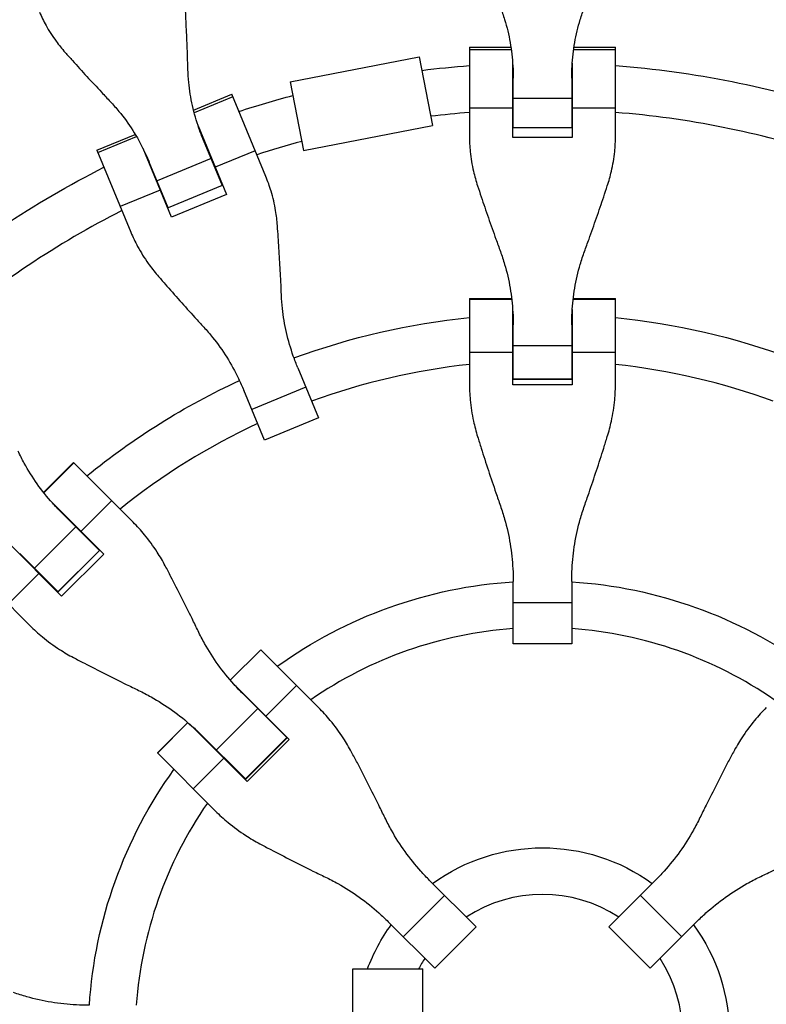
# Model space of a CAD drawing. Units: millimetres. Extents: x -1386 to 1386, y -2505 to 2495.
# Drawn here: x -179 to 77, y 10 to 348 of the extents above; entities that cross this region are included whole.
import ezdxf

# ---------------------------------------------------------------- set-up
doc = ezdxf.new("R2010")
doc.units = ezdxf.units.MM
doc.header["$LTSCALE"] = 20
doc.layers.add('2d', color=230, linetype='Continuous')

msp = doc.modelspace()

# ---------------------------------------------------------------- linework, layer by layer
at = {"layer": '2d'}
for p, q in [((-25.02, 338.41), (-25.02, 307.95)), ((-25.02, 338.41), (-10.82, 338.41)), ((-25.02, 337.53), (-10.69, 337.53)), ((10.69, 337.53), (25.02, 337.53)), ((10.82, 338.41), (25.02, 338.41)), ((25.02, 307.95), (25.02, 338.41)), ((-86.39, 326.52), (-42.22, 335.1)), ((-42.22, 335.1), (-37.64, 311.54)), ((-10.2, 307.39), (-10.2, 332.87)), ((10.2, 332.87), (10.2, 307.39)), ((-10.02, 310.76), (-10.02, 327.73)), ((10.02, 327.73), (10.02, 310.76)), ((-86.39, 326.52), (-81.81, 302.96)), ((-119.51, 316.79), (-106.39, 322.22)), ((-106.06, 321.41), (-119.29, 315.93)), ((-94.74, 294.09), (-106.39, 322.22)), ((10.02, 320.77), (-10.02, 320.77)), ((-10.2, 317.49), (-25.02, 317.49)), ((25.02, 317.49), (10.2, 317.49)), ((-10.2, 315.6), (-10.02, 315.6)), ((10.02, 315.6), (10.2, 315.6)), ((-117.96, 311.44), (-108.21, 287.89)), ((-81.81, 302.96), (-37.64, 311.54)), ((-10.02, 311.49), (-10.2, 311.49)), ((10.02, 310.76), (-10.02, 310.76)), ((10.2, 311.49), (10.02, 311.49)), ((-152.62, 303.07), (-139.5, 308.51)), ((-152.28, 302.27), (-139.04, 307.75)), ((10.2, 307.39), (-10.2, 307.39)), ((-116.16, 306.62), (-109.67, 290.94)), ((-152.62, 303.07), (-140.96, 274.94)), ((-127.06, 280.09), (-136.81, 303.63)), ((-98.38, 302.89), (-112.07, 297.22)), ((-128.18, 283.27), (-134.67, 298.95)), ((-113.5, 300.18), (-132.01, 292.52)), ((-111.52, 295.41), (-111.35, 295.48)), ((-109.67, 290.94), (-128.18, 283.27)), ((-109.95, 291.62), (-109.78, 291.69)), ((-130.92, 289.42), (-144.61, 283.75)), ((-130.2, 287.67), (-130.03, 287.74)), ((-108.21, 287.89), (-127.06, 280.09)), ((-128.63, 283.88), (-128.46, 283.95)), ((-25.02, 252.23), (-25.02, 223.31)), ((-25.02, 252.23), (-10.55, 252.23)), ((-25.02, 252.05), (-10.53, 252.05)), ((10.53, 252.05), (25.02, 252.05)), ((10.55, 252.23), (25.02, 252.23)), ((25.02, 223.31), (25.02, 252.23)), ((-10.2, 222.69), (-10.2, 248.49)), ((10.2, 248.49), (10.2, 222.69)), ((-10.02, 224.63), (-10.02, 243.2)), ((10.02, 243.2), (10.02, 224.63)), ((-10.2, 233.7), (-25.02, 233.7)), ((10.02, 236.05), (-10.02, 236.05)), ((25.02, 233.7), (10.2, 233.7)), ((-83.81, 228.52), (-76.71, 211.37)), ((-10.2, 226.56), (-10.02, 226.56)), ((10.02, 226.56), (10.2, 226.56)), ((-10.2, 224.63), (10.2, 224.63)), ((10.02, 224.63), (-10.02, 224.63)), ((-95.22, 203.7), (-102.32, 220.85)), ((-81.08, 221.92), (-99.59, 214.25)), ((10.2, 222.69), (-10.2, 222.69)), ((-76.71, 211.37), (-95.22, 203.7)), ((-170.89, 185.82), (-160.67, 196.05)), ((-160.53, 195.91), (-170.78, 185.67)), ((-160.67, 196.05), (-140.21, 175.59)), ((-150.26, 164.68), (-168.49, 182.92)), ((-147.56, 182.94), (-158.04, 172.47)), ((-151.76, 165.92), (-164.88, 179.05)), ((-159.83, 174), (-174, 159.83)), ((-182.92, 168.49), (-164.68, 150.26)), ((-151.62, 166.05), (-166.05, 151.62)), ((-151.76, 165.92), (-165.92, 151.76)), ((-153.12, 167.29), (-152.99, 167.41)), ((-179.05, 164.88), (-165.92, 151.76)), ((-150.26, 164.68), (-164.68, 150.26)), ((-175.59, 140.21), (-196.05, 160.67)), ((-172.47, 158.04), (-182.94, 147.56)), ((-10.02, 133.9), (-10.02, 155.23)), ((10.02, 155.23), (10.02, 133.9)), ((-167.41, 152.99), (-167.29, 153.12)), ((10.02, 147.95), (-10.02, 147.95)), ((-106.94, 121.45), (-96.5, 131.88)), ((-96.47, 131.85), (-106.91, 121.42)), ((-96.5, 131.88), (-76.67, 112.05)), ((10.02, 133.9), (-10.02, 133.9)), ((-86.7, 101.13), (-106.38, 120.8)), ((-84.21, 119.59), (-94.69, 109.11)), ((-87.6, 101.76), (-102.68, 116.84)), ((-97.53, 111.7), (-111.7, 97.53)), ((-131.88, 96.5), (-121.45, 106.94)), ((-121.42, 106.91), (-131.85, 96.47)), ((-120.8, 106.38), (-101.13, 86.7)), ((-116.84, 102.68), (-101.76, 87.6)), ((-101.78, 87.35), (-87.35, 101.78)), ((-87.6, 101.76), (-101.76, 87.6)), ((-88.13, 102.3), (-88, 102.43)), ((-86.7, 101.13), (-101.13, 86.7)), ((-112.05, 76.67), (-131.88, 96.5)), ((-109.11, 94.69), (-119.59, 84.21)), ((-102.43, 88), (-102.3, 88.13)), ((-22.74, 36.91), (-38.65, 52.82)), ((22.74, 36.91), (38.65, 52.82)), ((-33.53, 47.7), (-47.7, 33.53)), ((47.7, 33.53), (33.53, 47.7)), ((-52.82, 38.65), (-36.91, 22.74)), ((52.82, 38.65), (36.91, 22.74)), ((-22.74, 36.91), (-36.91, 22.74)), ((36.91, 22.74), (22.74, 36.91)), ((-65, 22.5), (-41, 22.5)), ((-65, -22.5), (-65, 22.5)), ((-41, -22.5), (-41, 22.5))]:
    msp.add_line(p, q, dxfattribs=at)
at = {"layer": '2d', "extrusion": (0, 0, -1)}
for radius, start, end in [(333, 82.8743, 85.6915), (333, 88.2447, 88.2451), (333, 91.7549, 91.7553), (333, 94.3085, 108.1915), (333, 71.8085, 75.1257), (333, 69.2549, 69.2553), (333, 65.7447, 65.7451), (333, 49.3085, 63.1915), (247, 87.6333, 87.6561), (247, 92.3439, 92.3667), (247, 69.8439, 84.1868), (247, 95.8132, 110.1561), (247, 50.8132, 65.1561), (247, 47.3439, 47.3667), (155.5, 54.2582, 86.3064), (155.5, 93.6936, 125.7418), (155.5, 48.6936, 48.761), (155.5, 41.239, 41.3064), (155.5, 3.6936, 35.7418), (64, 54.0051, 125.9949), (64, 20.5829, 35.9949), (64, 144.0051, 215.9949)]:
    msp.add_arc((0, 0), radius, start, end, dxfattribs=at)
at = {"layer": '2d'}
for radius, start, end in [(317, 94.5265, 96.9298), (317, 91.8109, 91.8439), (317, 88.1561, 88.1891), (317, 72.0265, 85.4735), (317, 105.0702, 107.9735), (317, 110.6561, 110.6891), (317, 114.3109, 114.3439), (317, 117.0265, 130.4735), (231, 96.2174, 110.0146), (231, 92.4854, 92.5308), (231, 87.4692, 87.5146), (231, 69.9854, 83.7826), (231, 114.9854, 128.7826), (231, 132.4692, 132.5146), (231, 137.4854, 137.5308), (139.5, 94.1179, 124.6689), (139.5, 55.3311, 85.8821), (139.5, 130.8069, 130.8821), (139.5, 139.1179, 139.1931), (139.5, 145.3311, 175.8821), (48, 57.046, 122.954), (48, 147.046, 152.0468), (48, 327.046, 32.954)]:
    msp.add_arc((0, 0), radius, start, end, dxfattribs=at)
for points, knots in [([(-255.83, 318.68), (-237.86, 333.1), (-218.68, 346), (-178.41, 368.38), (-157.33, 377.87), (-113.86, 393.16), (-91.49, 398.96), (-46.07, 406.71), (-23.04, 408.66), (0, 408.66)], [0, 0, 0, 0, 0.25, 0.25, 0.5, 0.5, 0.75, 0.75, 1, 1, 1, 1]), ([(0, 405), (-22.83, 405), (-45.66, 403.07), (-90.67, 395.38), (-112.84, 389.63), (-155.92, 374.48), (-176.81, 365.08), (-216.72, 342.9), (-235.73, 330.12), (-253.53, 315.83)], [0, 0, 0, 0, 0.25, 0.25, 0.5, 0.5, 0.75, 0.75, 1, 1, 1, 1]), ([(0, 405), (22.67, 405), (68.02, 401.19), (134.29, 384.13), (176.15, 365.41), (216.28, 343.18), (235.48, 330.32), (253.53, 315.83)], [0, 0, 0, 0, 0.25, 0.5, 0.75, 0.75, 1, 1, 1, 1]), ([(-121.43, 330.78), (-121.47, 332.21), (-121.51, 333.67), (-121.65, 337.6), (-121.74, 340.08), (-121.96, 345.02), (-122.08, 347.46), (-122.27, 351.11), (-122.34, 352.37), (-122.42, 353.6)], [2.966856, 2.966856, 2.966856, 2.966856, 7.467226, 7.467226, 14.934453, 14.934453, 22.401679, 22.401679, 26.438499, 26.438499, 26.438499, 26.438499]), ([(-14.4, 352.07), (-13.87, 350.67), (-13.39, 349.26), (-12.17, 345.26), (-11.54, 342.64), (-10.61, 337.32), (-10.29, 334.62), (-10.06, 330.52), (-10.02, 329.13), (-10.02, 327.73)], [225.767218, 225.767218, 225.767218, 225.767218, 230.381704, 230.381704, 238.633479, 238.633479, 246.885254, 246.885254, 251.132786, 251.132786, 251.132786, 251.132786]), ([(10.02, 327.73), (10.02, 329.13), (10.06, 330.52), (10.29, 334.62), (10.61, 337.32), (11.54, 342.64), (12.17, 345.26), (13.39, 349.26), (13.87, 350.67), (14.4, 352.07)], [12.256019, 12.256019, 12.256019, 12.256019, 16.503551, 16.503551, 24.755326, 24.755326, 33.007102, 33.007102, 37.621588, 37.621588, 37.621588, 37.621588]), ([(-172.23, 350.43), (-171.59, 348.89), (-170.86, 347.36), (-169.02, 344), (-167.86, 342.18), (-165.61, 339.11), (-164.57, 337.83), (-163.47, 336.59)], [15.919502, 15.919502, 15.919502, 15.919502, 21.749816, 21.749816, 28.999755, 28.999755, 34.403507, 34.403507, 34.403507, 34.403507]), ([(-163.47, 336.59), (-162.65, 335.67), (-161.81, 334.73), (-159.37, 332.01), (-157.73, 330.2), (-154.39, 326.56), (-152.7, 324.73), (-150.02, 321.87), (-149.02, 320.8), (-148.04, 319.76)], [3.430406, 3.430406, 3.430406, 3.430406, 7.467226, 7.467226, 14.934453, 14.934453, 22.401679, 22.401679, 26.90205, 26.90205, 26.90205, 26.90205]), ([(-116.16, 306.62), (-116.7, 307.91), (-117.19, 309.21), (-118.54, 313.09), (-119.29, 315.7), (-120.46, 320.97), (-120.88, 323.64), (-121.29, 327.8), (-121.38, 329.29), (-121.43, 330.78)], [12.256019, 12.256019, 12.256019, 12.256019, 16.503551, 16.503551, 24.755326, 24.755326, 33.007102, 33.007102, 37.621588, 37.621588, 37.621588, 37.621588]), ([(-148.04, 319.76), (-147.01, 318.67), (-146.02, 317.55), (-143.37, 314.32), (-141.79, 312.14), (-138.88, 307.58), (-137.56, 305.21), (-135.78, 301.51), (-135.21, 300.24), (-134.67, 298.95)], [225.767218, 225.767218, 225.767218, 225.767218, 230.381704, 230.381704, 238.633479, 238.633479, 246.885254, 246.885254, 251.132786, 251.132786, 251.132786, 251.132786]), ([(-25.02, 307.95), (-25.02, 306.18), (-24.93, 304.38), (-24.51, 300.33), (-24.13, 298.08), (-23.23, 294.17), (-22.76, 292.5), (-22.22, 290.85)], [15.919502, 15.919502, 15.919502, 15.919502, 21.749816, 21.749816, 28.999755, 28.999755, 34.403507, 34.403507, 34.403507, 34.403507]), ([(22.22, 290.85), (22.76, 292.5), (23.23, 294.17), (24.13, 298.08), (24.51, 300.33), (24.93, 304.38), (25.02, 306.18), (25.02, 307.95)], [196.919636, 196.919636, 196.919636, 196.919636, 202.323387, 202.323387, 209.573326, 209.573326, 215.40364, 215.40364, 215.40364, 215.40364]), ([(-90.78, 277.21), (-90.9, 278.95), (-91.11, 280.66), (-91.77, 284.62), (-92.29, 286.85), (-93.45, 290.75), (-94.06, 292.44), (-94.74, 294.09)], [196.919636, 196.919636, 196.919636, 196.919636, 202.323387, 202.323387, 209.573326, 209.573326, 215.40364, 215.40364, 215.40364, 215.40364]), ([(-22.22, 290.85), (-21.82, 289.62), (-21.4, 288.37), (-20.18, 284.74), (-19.36, 282.32), (-17.67, 277.46), (-16.81, 275.02), (-15.43, 271.19), (-14.91, 269.76), (-14.4, 268.37)], [3.430406, 3.430406, 3.430406, 3.430406, 7.467226, 7.467226, 14.934453, 14.934453, 22.401679, 22.401679, 26.90205, 26.90205, 26.90205, 26.90205]), ([(14.4, 268.37), (14.91, 269.76), (15.43, 271.19), (16.81, 275.02), (17.67, 277.46), (19.36, 282.32), (20.18, 284.74), (21.4, 288.37), (21.82, 289.62), (22.22, 290.85)], [2.966856, 2.966856, 2.966856, 2.966856, 7.467226, 7.467226, 14.934453, 14.934453, 22.401679, 22.401679, 26.438499, 26.438499, 26.438499, 26.438499]), ([(-89.39, 253.45), (-89.46, 254.94), (-89.52, 256.45), (-89.72, 260.52), (-89.86, 263.1), (-90.16, 268.24), (-90.32, 270.79), (-90.58, 274.61), (-90.68, 275.93), (-90.78, 277.21)], [2.966856, 2.966856, 2.966856, 2.966856, 7.467226, 7.467226, 14.934453, 14.934453, 22.401679, 22.401679, 26.438499, 26.438499, 26.438499, 26.438499]), ([(-140.96, 274.94), (-140.28, 273.3), (-139.51, 271.67), (-137.58, 268.09), (-136.37, 266.15), (-134.03, 262.88), (-132.97, 261.52), (-131.83, 260.21)], [15.919502, 15.919502, 15.919502, 15.919502, 21.749816, 21.749816, 28.999755, 28.999755, 34.403507, 34.403507, 34.403507, 34.403507]), ([(-14.4, 268.37), (-13.87, 266.92), (-13.39, 265.44), (-12.17, 261.29), (-11.54, 258.57), (-10.61, 253.07), (-10.29, 250.29), (-10.06, 246.07), (-10.02, 244.63), (-10.02, 243.2)], [225.767218, 225.767218, 225.767218, 225.767218, 230.381704, 230.381704, 238.633479, 238.633479, 246.885254, 246.885254, 251.132786, 251.132786, 251.132786, 251.132786]), ([(10.02, 243.2), (10.02, 244.63), (10.06, 246.07), (10.29, 250.29), (10.61, 253.07), (11.54, 258.57), (12.17, 261.29), (13.39, 265.44), (13.87, 266.92), (14.4, 268.37)], [12.256019, 12.256019, 12.256019, 12.256019, 16.503551, 16.503551, 24.755326, 24.755326, 33.007102, 33.007102, 37.621588, 37.621588, 37.621588, 37.621588]), ([(-131.83, 260.21), (-130.99, 259.23), (-130.13, 258.23), (-127.61, 255.34), (-125.92, 253.42), (-122.5, 249.58), (-120.77, 247.66), (-118.03, 244.64), (-117.01, 243.52), (-116.01, 242.43)], [3.430406, 3.430406, 3.430406, 3.430406, 7.467226, 7.467226, 14.934453, 14.934453, 22.401679, 22.401679, 26.90205, 26.90205, 26.90205, 26.90205]), ([(-83.81, 228.52), (-84.36, 229.84), (-84.87, 231.18), (-86.27, 235.17), (-87.05, 237.86), (-88.29, 243.31), (-88.75, 246.06), (-89.21, 250.36), (-89.33, 251.91), (-89.39, 253.45)], [12.256019, 12.256019, 12.256019, 12.256019, 16.503551, 16.503551, 24.755326, 24.755326, 33.007102, 33.007102, 37.621588, 37.621588, 37.621588, 37.621588]), ([(-116.01, 242.43), (-114.96, 241.29), (-113.95, 240.12), (-111.24, 236.75), (-109.62, 234.47), (-106.64, 229.75), (-105.29, 227.29), (-103.46, 223.49), (-102.87, 222.17), (-102.32, 220.85)], [225.767218, 225.767218, 225.767218, 225.767218, 230.381704, 230.381704, 238.633479, 238.633479, 246.885254, 246.885254, 251.132786, 251.132786, 251.132786, 251.132786]), ([(-25.02, 223.31), (-25.02, 221.38), (-24.93, 219.43), (-24.51, 215.07), (-24.13, 212.65), (-23.23, 208.45), (-22.76, 206.67), (-22.22, 204.92)], [15.919502, 15.919502, 15.919502, 15.919502, 21.749816, 21.749816, 28.999755, 28.999755, 34.403507, 34.403507, 34.403507, 34.403507]), ([(22.22, 204.92), (22.76, 206.67), (23.23, 208.45), (24.13, 212.65), (24.51, 215.07), (24.93, 219.43), (25.02, 221.38), (25.02, 223.31)], [196.919636, 196.919636, 196.919636, 196.919636, 202.323387, 202.323387, 209.573326, 209.573326, 215.40364, 215.40364, 215.40364, 215.40364]), ([(-22.22, 204.92), (-21.82, 203.61), (-21.4, 202.27), (-20.18, 198.42), (-19.36, 195.86), (-17.67, 190.74), (-16.81, 188.17), (-15.43, 184.15), (-14.91, 182.66), (-14.4, 181.21)], [3.430406, 3.430406, 3.430406, 3.430406, 7.467226, 7.467226, 14.934453, 14.934453, 22.401679, 22.401679, 26.90205, 26.90205, 26.90205, 26.90205]), ([(14.4, 181.21), (14.91, 182.66), (15.43, 184.15), (16.81, 188.17), (17.67, 190.74), (19.36, 195.86), (20.18, 198.42), (21.4, 202.27), (21.82, 203.61), (22.22, 204.92)], [2.966856, 2.966856, 2.966856, 2.966856, 7.467226, 7.467226, 14.934453, 14.934453, 22.401679, 22.401679, 26.438499, 26.438499, 26.438499, 26.438499]), ([(-164.88, 179.05), (-165.9, 180.06), (-166.88, 181.11), (-169.7, 184.26), (-171.45, 186.45), (-174.68, 191), (-176.16, 193.37), (-178.23, 197.16), (-178.93, 198.55), (-179.58, 199.95)], [12.256019, 12.256019, 12.256019, 12.256019, 16.503551, 16.503551, 24.755326, 24.755326, 33.007102, 33.007102, 37.621588, 37.621588, 37.621588, 37.621588]), ([(-14.4, 181.21), (-13.87, 179.69), (-13.39, 178.16), (-12.17, 173.84), (-11.54, 171.03), (-10.61, 165.35), (-10.29, 162.48), (-10.06, 158.16), (-10.02, 156.69), (-10.02, 155.23)], [225.767218, 225.767218, 225.767218, 225.767218, 230.381704, 230.381704, 238.633479, 238.633479, 246.885254, 246.885254, 251.132786, 251.132786, 251.132786, 251.132786]), ([(10.02, 155.23), (10.02, 156.69), (10.06, 158.16), (10.29, 162.48), (10.61, 165.35), (11.54, 171.03), (12.17, 173.84), (13.39, 178.16), (13.87, 179.69), (14.4, 181.21)], [12.256019, 12.256019, 12.256019, 12.256019, 16.503551, 16.503551, 24.755326, 24.755326, 33.007102, 33.007102, 37.621588, 37.621588, 37.621588, 37.621588]), ([(-129.19, 160.61), (-130.04, 162.24), (-130.97, 163.83), (-133.3, 167.43), (-134.74, 169.41), (-137.54, 172.79), (-138.85, 174.23), (-140.21, 175.59)], [196.919636, 196.919636, 196.919636, 196.919636, 202.323387, 202.323387, 209.573326, 209.573326, 215.40364, 215.40364, 215.40364, 215.40364]), ([(-117.95, 138.32), (-118.62, 139.71), (-119.31, 141.13), (-121.17, 144.94), (-122.38, 147.36), (-124.81, 152.18), (-126.03, 154.58), (-127.9, 158.16), (-128.55, 159.4), (-129.19, 160.61)], [2.966856, 2.966856, 2.966856, 2.966856, 7.467226, 7.467226, 14.934453, 14.934453, 22.401679, 22.401679, 26.438499, 26.438499, 26.438499, 26.438499]), ([(-175.59, 140.21), (-174.23, 138.85), (-172.79, 137.54), (-169.41, 134.74), (-167.43, 133.3), (-163.83, 130.97), (-162.24, 130.04), (-160.61, 129.19)], [15.919502, 15.919502, 15.919502, 15.919502, 21.749816, 21.749816, 28.999755, 28.999755, 34.403507, 34.403507, 34.403507, 34.403507]), ([(-102.68, 116.84), (-103.71, 117.88), (-104.72, 118.95), (-107.61, 122.17), (-109.42, 124.42), (-112.77, 129.1), (-114.32, 131.53), (-116.51, 135.44), (-117.25, 136.87), (-117.95, 138.32)], [12.256019, 12.256019, 12.256019, 12.256019, 16.503551, 16.503551, 24.755326, 24.755326, 33.007102, 33.007102, 37.621588, 37.621588, 37.621588, 37.621588]), ([(-160.61, 129.19), (-159.4, 128.55), (-158.16, 127.9), (-154.58, 126.03), (-152.18, 124.81), (-147.36, 122.38), (-144.94, 121.17), (-141.13, 119.31), (-139.71, 118.62), (-138.32, 117.95)], [3.430406, 3.430406, 3.430406, 3.430406, 7.467226, 7.467226, 14.934453, 14.934453, 22.401679, 22.401679, 26.90205, 26.90205, 26.90205, 26.90205]), ([(-138.32, 117.95), (-136.87, 117.25), (-135.44, 116.51), (-131.53, 114.32), (-129.1, 112.77), (-124.42, 109.42), (-122.17, 107.61), (-118.95, 104.72), (-117.88, 103.71), (-116.84, 102.68)], [225.767218, 225.767218, 225.767218, 225.767218, 230.381704, 230.381704, 238.633479, 238.633479, 246.885254, 246.885254, 251.132786, 251.132786, 251.132786, 251.132786]), ([(-65.39, 96.81), (-66.27, 98.46), (-67.22, 100.07), (-69.6, 103.73), (-71.08, 105.74), (-73.93, 109.18), (-75.27, 110.65), (-76.67, 112.05)], [196.919636, 196.919636, 196.919636, 196.919636, 202.323387, 202.323387, 209.573326, 209.573326, 215.40364, 215.40364, 215.40364, 215.40364]), ([(76.67, 112.05), (75.27, 110.65), (73.93, 109.18), (71.08, 105.74), (69.6, 103.73), (67.22, 100.07), (66.27, 98.46), (65.39, 96.81)], [15.919502, 15.919502, 15.919502, 15.919502, 21.749816, 21.749816, 28.999755, 28.999755, 34.403507, 34.403507, 34.403507, 34.403507]), ([(-53.96, 74.33), (-54.64, 75.73), (-55.33, 77.15), (-57.23, 80.99), (-58.45, 83.43), (-60.92, 88.29), (-62.17, 90.71), (-64.07, 94.34), (-64.74, 95.59), (-65.39, 96.81)], [2.966856, 2.966856, 2.966856, 2.966856, 7.467226, 7.467226, 14.934453, 14.934453, 22.401679, 22.401679, 26.438499, 26.438499, 26.438499, 26.438499]), ([(65.39, 96.81), (64.74, 95.59), (64.07, 94.34), (62.17, 90.71), (60.92, 88.29), (58.45, 83.43), (57.23, 80.99), (55.33, 77.15), (54.64, 75.73), (53.96, 74.33)], [3.430406, 3.430406, 3.430406, 3.430406, 7.467226, 7.467226, 14.934453, 14.934453, 22.401679, 22.401679, 26.90205, 26.90205, 26.90205, 26.90205]), ([(-112.05, 76.67), (-110.65, 75.27), (-109.18, 73.93), (-105.74, 71.08), (-103.73, 69.6), (-100.07, 67.22), (-98.46, 66.27), (-96.81, 65.39)], [15.919502, 15.919502, 15.919502, 15.919502, 21.749816, 21.749816, 28.999755, 28.999755, 34.403507, 34.403507, 34.403507, 34.403507]), ([(-38.65, 52.82), (-39.68, 53.85), (-40.69, 54.92), (-43.58, 58.14), (-45.38, 60.38), (-48.75, 65.07), (-50.3, 67.51), (-52.51, 71.44), (-53.26, 72.88), (-53.96, 74.33)], [12.256019, 12.256019, 12.256019, 12.256019, 16.503551, 16.503551, 24.755326, 24.755326, 33.007102, 33.007102, 37.621588, 37.621588, 37.621588, 37.621588]), ([(53.96, 74.33), (53.26, 72.88), (52.51, 71.44), (50.3, 67.51), (48.75, 65.07), (45.38, 60.38), (43.58, 58.14), (40.69, 54.92), (39.68, 53.85), (38.65, 52.82)], [225.767218, 225.767218, 225.767218, 225.767218, 230.381704, 230.381704, 238.633479, 238.633479, 246.885254, 246.885254, 251.132786, 251.132786, 251.132786, 251.132786]), ([(-96.81, 65.39), (-95.59, 64.74), (-94.34, 64.07), (-90.71, 62.17), (-88.29, 60.92), (-83.43, 58.45), (-80.99, 57.23), (-77.15, 55.33), (-75.73, 54.64), (-74.33, 53.96)], [3.430406, 3.430406, 3.430406, 3.430406, 7.467226, 7.467226, 14.934453, 14.934453, 22.401679, 22.401679, 26.90205, 26.90205, 26.90205, 26.90205]), ([(74.33, 53.96), (75.73, 54.64), (77.15, 55.33), (80.99, 57.23), (83.43, 58.45), (88.29, 60.92), (90.71, 62.17), (94.34, 64.07), (95.59, 64.74), (96.81, 65.39)], [2.966856, 2.966856, 2.966856, 2.966856, 7.467226, 7.467226, 14.934453, 14.934453, 22.401679, 22.401679, 26.438499, 26.438499, 26.438499, 26.438499]), ([(-74.33, 53.96), (-72.88, 53.26), (-71.44, 52.51), (-67.51, 50.3), (-65.07, 48.75), (-60.38, 45.38), (-58.14, 43.58), (-54.92, 40.69), (-53.85, 39.68), (-52.82, 38.65)], [225.767218, 225.767218, 225.767218, 225.767218, 230.381704, 230.381704, 238.633479, 238.633479, 246.885254, 246.885254, 251.132786, 251.132786, 251.132786, 251.132786]), ([(52.82, 38.65), (53.85, 39.68), (54.92, 40.69), (58.14, 43.58), (60.38, 45.38), (65.07, 48.75), (67.51, 50.3), (71.44, 52.51), (72.88, 53.26), (74.33, 53.96)], [12.256019, 12.256019, 12.256019, 12.256019, 16.503551, 16.503551, 24.755326, 24.755326, 33.007102, 33.007102, 37.621588, 37.621588, 37.621588, 37.621588]), ([(-155.23, 10.02), (-156.69, 10.02), (-158.16, 10.06), (-162.48, 10.29), (-165.35, 10.61), (-171.03, 11.54), (-173.84, 12.17), (-178.16, 13.39), (-179.69, 13.87), (-181.21, 14.4)], [12.256019, 12.256019, 12.256019, 12.256019, 16.503551, 16.503551, 24.755326, 24.755326, 33.007102, 33.007102, 37.621588, 37.621588, 37.621588, 37.621588])]:
    msp.add_open_spline(points, degree=3, knots=knots, dxfattribs=at)
msp.add_open_spline([(255.83, 318.68), (238.11, 332.91), (200.11, 358.54), (136.98, 387.1), (69.58, 404.7), (23.19, 408.66), (0, 408.66)], degree=3, dxfattribs=at)

doc.saveas('drawing.dxf')
